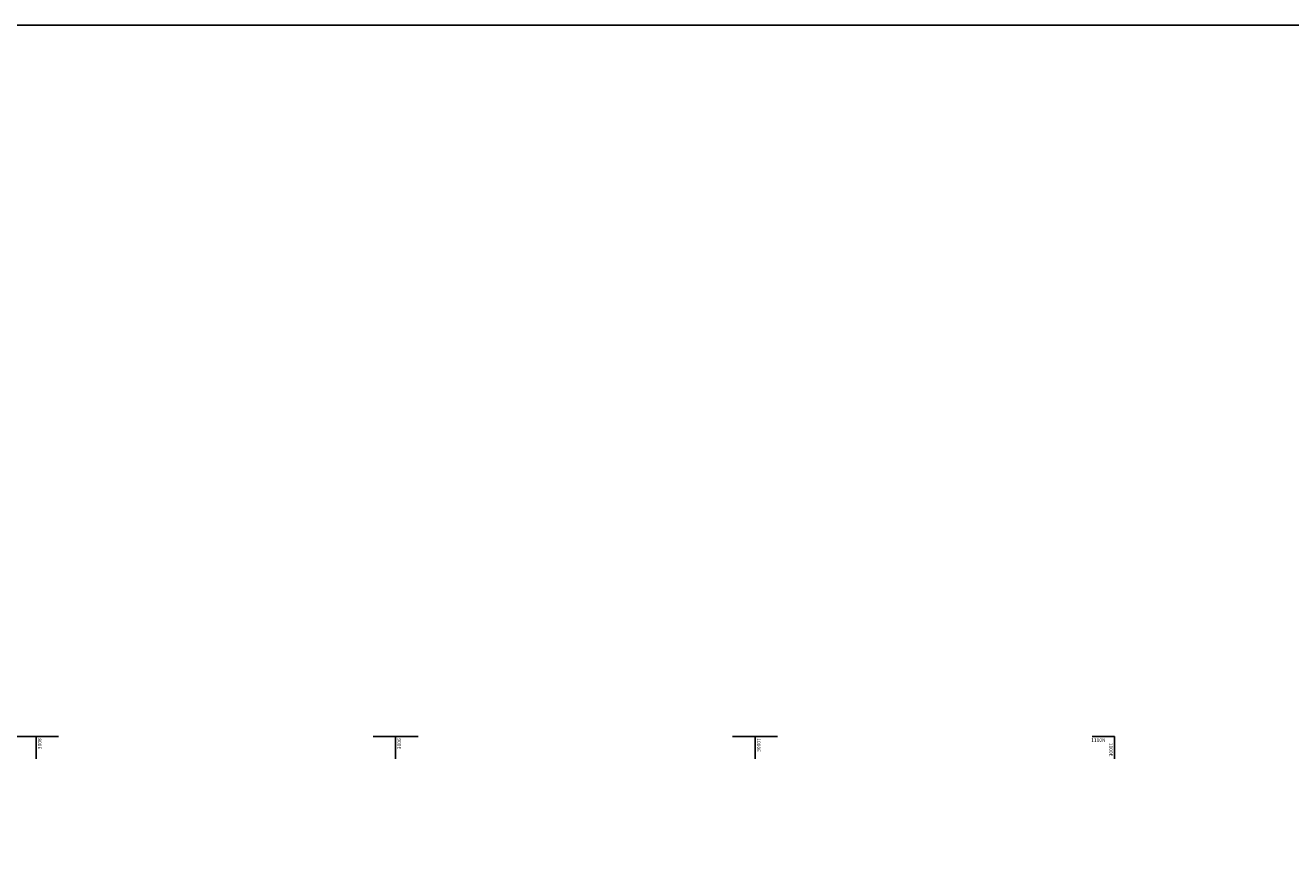
# Model space of a CAD drawing. Units: millimetres. Extents: x -2253106 to 1507364, y -80658 to 5159110.
# Drawn here: x -1472876 to -1120889, y 4124928 to 4359110 of the extents above; entities that cross this region are included whole.
import ezdxf

# ---------------------------------------------------------------- set-up
doc = ezdxf.new("R2010")
doc.units = ezdxf.units.MM
doc.header["$LTSCALE"] = 100
doc.header["$MEASUREMENT"] = 0
doc.layers.add('G_GRD', color=4, linetype='Continuous')
doc.layers.add('TEXT PS', color=7, linetype='Continuous')
doc.styles.add('MTP', font='romans.shx')

msp = doc.modelspace()

# ---------------------------------------------------------------- linework, layer by layer
at = {"layer": 'G_GRD'}
for p, q in [((-1476129, 4161167), (-1463629, 4161167)), ((-1469879, 4154917), (-1469879, 4161167)), ((-1376129, 4161167), (-1363629, 4161167)), ((-1369879, 4154917), (-1369879, 4161167)), ((-1276129, 4161167), (-1263629, 4161167)), ((-1269879, 4154917), (-1269879, 4161167)), ((-1176129, 4161167), (-1169879, 4161167)), ((-1169879, 4154917), (-1169879, 4161167))]:
    msp.add_line(p, q, dxfattribs=at)
at = {"layer": 'TEXT PS'}
msp.add_lwpolyline([(-2253106, 4359110), (-820025, 4359110), (-820025, 3654759), (-2253106, 3654759)], close=True, dxfattribs=at)

# ---------------------------------------------------------------- texts
at = {"layer": 'G_GRD', "style": 'MTP', "width": 0.995}
for s, p in [('800E', (-1469379, 4160667)), ('900E', (-1369379, 4160667)), ('1000E', (-1269379, 4160667)), ('1100E', (-1171379, 4159417))]:
    msp.add_text(s, height=1000, rotation=270, dxfattribs=at).set_placement(p)
msp.add_text('1100N', height=1000, dxfattribs=at).set_placement((-1176379, 4159667))

doc.saveas('drawing.dxf')
